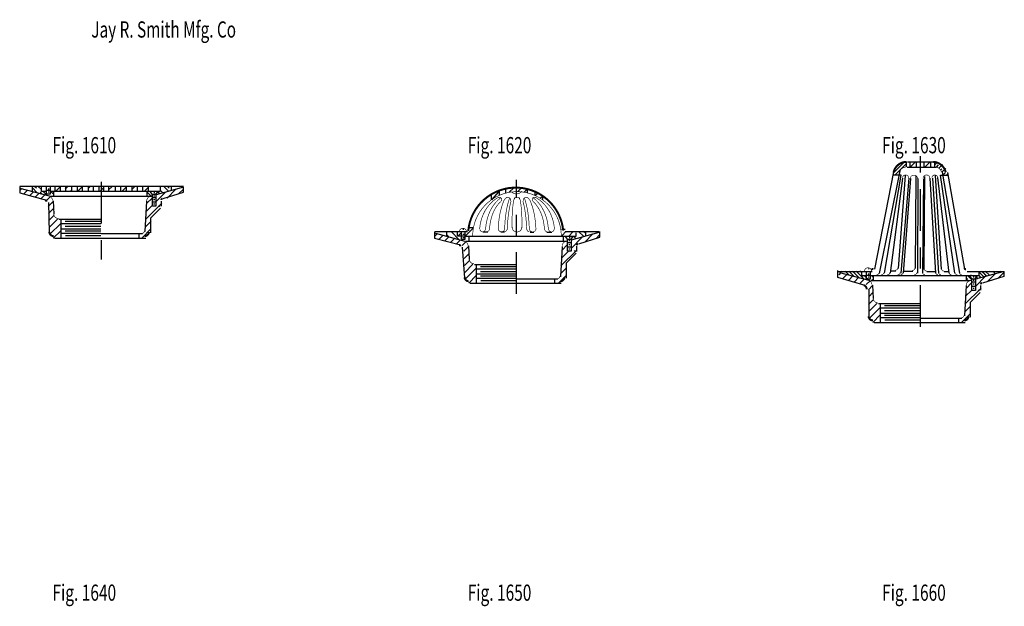
# Model space of a CAD drawing. Extents: x -3.12 to 3.12, y -3.91 to 3.92.
# Drawn here: x -2.84 to 3.05, y 0.41 to 3.92 of the extents above; entities that cross this region are included whole.
import ezdxf

# ---------------------------------------------------------------- set-up
doc = ezdxf.new("R2010")
doc.units = 0
doc.header["$MEASUREMENT"] = 0
doc.linetypes.add('LTYPE13', pattern=[0.486111, 0.25, -0.069444, 0.125, -0.041667])
doc.linetypes.add('LTYPE14', pattern=[0.0625, 0.03125, -0.03125])
doc.layers.add('DWG', color=7, linetype='CONTINUOUS')

msp = doc.modelspace()

# ---------------------------------------------------------------- linework, layer by layer
at = {"layer": 'DWG', "color": 7}
for points, const_width in [([(2.4683, 3.0706, 0.352841), (2.3908, 3.0073, 0.352841)], 0.0118), ([(2.7027, 3.0093, 0.336263), (2.6283, 3.0705, 0.336263)], 0.0118), ([(2.4679, 3.0392, 0.293513), (2.4303, 3.0177, 0.293513)], 0.00394), ([(2.6774, 3.0096, 0.344543), (2.6382, 3.0397, 0.344543)], 0.00394), ([(0.4126, 2.6585, 0.910385), (-0.1565, 2.656, 0.910385)], 0.0118), ([(0.401, 2.6282, 0.578462), (0.0007, 2.8551, 0.578462)], 0.00394), ([(0.1018, 2.892, 0.46612), (0.1641, 2.894, 0.46612)], 0.00394), ([(-2.6827, 2.8322, 0.328471), (-2.6898, 2.8413, 0.328471)], 0.0118), ([(-2.6463, 2.8397, 0.326351), (-2.6679, 2.8667, 0.326351)], 0.00394), ([(-2.0607, 2.8633, 0.321518), (-2.0821, 2.8367, 0.321518)], 0.00394), ([(-1.9872, 2.8507, 0.327587), (-1.994, 2.8415, 0.327587)], 0.0118), ([(0.0007, 2.8551, 0.265378), (-0.1298, 2.6266, 0.265378)], 0.00394), ([(0.0984, 2.8368, 0.896054), (0.0626, 2.8456, 0.896054)], 0.00394), ([(0.1365, 2.859, 0.360187), (0.1198, 2.8467, 0.360187)], 0.00394), ([(0.1514, 2.8467, 0.360187), (0.1346, 2.859, 0.360187)], 0.00394), ([(0.2085, 2.8456, 0.896054), (0.1728, 2.8368, 0.896054)], 0.00394), ([(-2.0087, 2.8037, 0.198912), (-2.0058, 2.8106, 0.198912)], 0.0118), ([(-2.6387, 2.7589, 0.401033), (-2.6094, 2.731, 0.401033)], 0.00394), ([(-2.6651, 2.6505, 0.404911), (-2.6398, 2.626, 0.404911)], 0.0118), ([(-2.1097, 2.6424, 0.397994), (-2.0961, 2.6553, 0.397994)], 0.00394), ([(-2.0937, 2.626, 0.414214), (-2.0683, 2.6513, 0.414214)], 0.0118), ([(-0.1667, 2.6528, 0.927947), (-0.2098, 2.6521, 0.927947)], 0.00394), ([(-0.086, 2.6669, 0.414423), (-0.0727, 2.6528, 0.414423)], 0.00394), ([(-0.0684, 2.6528, 0.433552), (-0.0543, 2.6669, 0.433552)], 0.00394), ([(-0.0446, 2.6528, 0.433552), (-0.0305, 2.6669, 0.433552)], 0.00394), ([(0.0251, 2.6669, 0.414423), (0.0384, 2.6528, 0.414423)], 0.00394), ([(0.0461, 2.6528, 0.433552), (0.0602, 2.6669, 0.433552)], 0.00394), ([(0.0613, 2.6528, 0.433552), (0.0754, 2.6669, 0.433552)], 0.00394), ([(0.1073, 2.681, 0.462766), (0.135, 2.6511, 0.462766)], 0.00394), ([(0.1362, 2.6511, 0.462766), (0.1638, 2.681, 0.462766)], 0.00394), ([(0.1953, 2.6669, 0.433552), (0.2094, 2.6528, 0.433552)], 0.00394), ([(0.2113, 2.6669, 0.433552), (0.2254, 2.6528, 0.433552)], 0.00394), ([(0.234, 2.6528, 0.414423), (0.2473, 2.6669, 0.414423)], 0.00394), ([(0.3016, 2.6669, 0.433552), (0.3157, 2.6528, 0.433552)], 0.00394), ([(0.3255, 2.6669, 0.433552), (0.3396, 2.6528, 0.433552)], 0.00394), ([(0.3447, 2.6528, 0.414423), (0.358, 2.6669, 0.414423)], 0.00394), ([(-0.158, 2.5689, 0.326351), (-0.1796, 2.5958, 0.326351)], 0.00394), ([(0.4277, 2.5946, 0.321518), (0.4063, 2.5681, 0.321518)], 0.00394), ([(-0.2029, 2.5641, 0.316564), (-0.21, 2.5728, 0.316564)], 0.0118), ([(0.4797, 2.5329, 0.198912), (0.4825, 2.5398, 0.198912)], 0.0118), ([(0.5011, 2.5799, 0.327587), (0.4943, 2.5706, 0.327587)], 0.0118), ([(-0.1504, 2.4881, 0.401033), (-0.1211, 2.4601, 0.401033)], 0.00394), ([(2.2595, 2.4164, 0.927947), (2.2164, 2.4157, 0.927947)], 0.00394), ([(2.2576, 2.426, 0.35892), (2.2671, 2.4339, 0.35892)], 0.0118), ([(2.4023, 2.4216, 0.392179), (2.4159, 2.4343, 0.392179)], 0.00394), ([(2.5037, 2.4199, 0.411459), (2.5174, 2.4334, 0.411459)], 0.00394), ([(2.5751, 2.4301, 0.41539), (2.5887, 2.4164, 0.41539)], 0.00394), ([(2.6782, 2.4292, 0.395887), (2.6919, 2.4164, 0.395887)], 0.00394), ([(2.8159, 2.4341, 0.36405), (2.8255, 2.426, 0.36405)], 0.0118), ([(-0.1781, 2.3797, 0.404911), (-0.1528, 2.3552, 0.404911)], 0.0118), ([(0.3786, 2.3716, 0.397994), (0.3922, 2.3845, 0.397994)], 0.00394), ([(0.3947, 2.3552, 0.414214), (0.42, 2.3805, 0.414214)], 0.0118), ([(2.2613, 2.3342, 0.326351), (2.2397, 2.3611, 0.326351)], 0.00394), ([(2.2887, 2.3939, 0.356767), (2.3021, 2.4048, 0.356767)], 0.00394), ([(2.3182, 2.3939, 0.365425), (2.3317, 2.4052, 0.365425)], 0.00394), ([(2.3543, 2.3939, 0.375965), (2.3678, 2.4057, 0.375965)], 0.00394), ([(2.4162, 2.3939, 0.389583), (2.4298, 2.4064, 0.389583)], 0.00394), ([(2.4334, 2.3939, 0.392014), (2.447, 2.4065, 0.392014)], 0.00394), ([(2.5158, 2.3939, 0.412332), (2.5295, 2.4074, 0.412332)], 0.00394), ([(2.5647, 2.4076, 0.416679), (2.5784, 2.3939, 0.416679)], 0.00394), ([(2.6437, 2.4067, 0.396869), (2.6573, 2.3939, 0.396869)], 0.00394), ([(2.6608, 2.4066, 0.395234), (2.6745, 2.3939, 0.395234)], 0.00394), ([(2.7229, 2.4059, 0.380817), (2.7365, 2.3939, 0.380817)], 0.00394), ([(2.7585, 2.4055, 0.372078), (2.772, 2.3939, 0.372078)], 0.00394), ([(2.7859, 2.4055, 0.372078), (2.7994, 2.3939, 0.372078)], 0.00394), ([(2.8469, 2.3578, 0.321518), (2.8255, 2.3312, 0.321518)], 0.00394), ([(2.2299, 2.3076, 0.33376), (2.2116, 2.3319, 0.33376)], 0.0118), ([(2.8989, 2.2982, 0.198912), (2.9017, 2.3051, 0.198912)], 0.0118), ([(2.9203, 2.3452, 0.327587), (2.9135, 2.3359, 0.327587)], 0.0118), ([(2.2689, 2.2534, 0.401033), (2.2981, 2.2255, 0.401033)], 0.00394), ([(2.2416, 2.145, 0.404911), (2.2669, 2.1205, 0.404911)], 0.0118), ([(2.7978, 2.1369, 0.397994), (2.8115, 2.1498, 0.397994)], 0.00394), ([(2.8139, 2.1205, 0.414214), (2.8392, 2.1458, 0.414214)], 0.0118)]:
    msp.add_lwpolyline(points, format="xyb", dxfattribs=dict(at, const_width=const_width))
at = {"layer": 'DWG', "color": 7, "const_width": 0.00394}
for points in [[(2.4798, 2.9733), (2.48, 2.9748), (2.4801, 2.9763), (2.4801, 2.9779), (2.4798, 2.9793), (2.4794, 2.9808), (2.4789, 2.9822), (2.4781, 2.9836), (2.4773, 2.9849), (2.4762, 2.9861), (2.4751, 2.9873), (2.4738, 2.9883), (2.4724, 2.9892), (2.471, 2.99), (2.4694, 2.9906), (2.4678, 2.9911), (2.4661, 2.9915), (2.4644, 2.9917), (2.4627, 2.9917), (2.4609, 2.9917), (2.4592, 2.9914), (2.4576, 2.991), (2.4559, 2.9905), (2.4544, 2.9898), (2.4529, 2.989), (2.4516, 2.9881), (2.4503, 2.9871), (2.4492, 2.986), (2.4482, 2.9847), (2.4473, 2.9834), (2.4466, 2.982), (2.4461, 2.9806), (2.4457, 2.9791), (2.4455, 2.9776), (2.4454, 2.9761)], [(2.5338, 2.97), (2.534, 2.9718), (2.5339, 2.9736), (2.5336, 2.9754), (2.5332, 2.9772), (2.5326, 2.9789), (2.5317, 2.9805), (2.5307, 2.9821), (2.5296, 2.9836), (2.5282, 2.9849), (2.5267, 2.9862), (2.5251, 2.9873), (2.5234, 2.9883), (2.5216, 2.9891), (2.5197, 2.9898), (2.5177, 2.9903), (2.5157, 2.9907), (2.5137, 2.9908), (2.5116, 2.9908), (2.5096, 2.9906), (2.5076, 2.9903), (2.5056, 2.9898), (2.5037, 2.9891), (2.5019, 2.9883), (2.5002, 2.9873), (2.4986, 2.9861), (2.4971, 2.9849), (2.4958, 2.9835), (2.4946, 2.982), (2.4936, 2.9805), (2.4928, 2.9788), (2.4922, 2.9771), (2.4917, 2.9753), (2.4915, 2.9735), (2.4914, 2.9717)], [(2.6076, 2.9705), (2.6077, 2.9723), (2.6077, 2.9742), (2.6075, 2.976), (2.6071, 2.9778), (2.6065, 2.9795), (2.6057, 2.9812), (2.6048, 2.9828), (2.6037, 2.9844), (2.6024, 2.9858), (2.601, 2.987), (2.5995, 2.9882), (2.5978, 2.9892), (2.5961, 2.99), (2.5942, 2.9907), (2.5923, 2.9912), (2.5904, 2.9916), (2.5884, 2.9917), (2.5865, 2.9917), (2.5845, 2.9915), (2.5826, 2.9911), (2.5807, 2.9905), (2.5789, 2.9898), (2.5772, 2.9889), (2.5756, 2.9878), (2.5741, 2.9866), (2.5727, 2.9853), (2.5715, 2.9839), (2.5704, 2.9823), (2.5696, 2.9807), (2.5688, 2.9789), (2.5683, 2.9772), (2.568, 2.9754), (2.5678, 2.9735), (2.5679, 2.9717)], [(2.6546, 2.977), (2.6544, 2.9785), (2.6541, 2.9799), (2.6536, 2.9814), (2.653, 2.9828), (2.6522, 2.9841), (2.6513, 2.9854), (2.6503, 2.9865), (2.6492, 2.9876), (2.6479, 2.9886), (2.6466, 2.9894), (2.6451, 2.9901), (2.6436, 2.9907), (2.6421, 2.9912), (2.6405, 2.9915), (2.6389, 2.9917), (2.6372, 2.9917), (2.6356, 2.9916), (2.634, 2.9914), (2.6324, 2.991), (2.6309, 2.9904), (2.6294, 2.9897), (2.628, 2.9889), (2.6268, 2.988), (2.6256, 2.987), (2.6245, 2.9859), (2.6235, 2.9846), (2.6227, 2.9833), (2.622, 2.982), (2.6215, 2.9806), (2.6211, 2.9791), (2.6208, 2.9776), (2.6208, 2.9761)], [(0.021, 2.8561), (0.006, 2.8465), (-0.0082, 2.8354), (-0.0215, 2.8229), (-0.0338, 2.8092), (-0.0451, 2.7943), (-0.0552, 2.7783), (-0.064, 2.7614), (-0.0716, 2.7437), (-0.0778, 2.7254), (-0.0826, 2.7064), (-0.086, 2.6871), (-0.0879, 2.6675)], [(0.0382, 2.8548), (0.0233, 2.8427), (0.0094, 2.8285), (-0.0034, 2.8127), (-0.015, 2.7951), (-0.0252, 2.7762), (-0.0339, 2.756), (-0.041, 2.7348), (-0.0465, 2.7127), (-0.0503, 2.69), (-0.0524, 2.6669)], [(0.0393, 2.8343), (0.0278, 2.8225), (0.0172, 2.8092), (0.0075, 2.7946), (-0.0012, 2.7787), (-0.0088, 2.7618), (-0.0152, 2.7439), (-0.0205, 2.7252), (-0.0245, 2.7059), (-0.0273, 2.6862), (-0.0287, 2.6661)], [(0.0395, 2.8346), (0.0405, 2.8355), (0.0414, 2.8365), (0.0422, 2.8375), (0.0429, 2.8387), (0.0435, 2.8399), (0.044, 2.8411), (0.0443, 2.8423), (0.0445, 2.8436), (0.0446, 2.8449), (0.0445, 2.8462), (0.0443, 2.8475), (0.044, 2.8488), (0.0436, 2.85), (0.043, 2.8512), (0.0423, 2.8523), (0.0415, 2.8534), (0.0406, 2.8544), (0.0396, 2.8553), (0.0385, 2.8561), (0.0374, 2.8568), (0.0362, 2.8574), (0.0349, 2.8579), (0.0335, 2.8583), (0.0322, 2.8586), (0.0308, 2.8587), (0.0294, 2.8588), (0.028, 2.8587), (0.0267, 2.8584), (0.0253, 2.8581), (0.024, 2.8576), (0.0228, 2.8571), (0.0216, 2.8564)], [(0.0617, 2.8484), (0.0536, 2.8292), (0.0463, 2.8087), (0.0399, 2.787), (0.0345, 2.7642), (0.0301, 2.7406), (0.0268, 2.7164), (0.0245, 2.6916), (0.0233, 2.6665)], [(0.0912, 2.8539), (0.085, 2.8346), (0.0794, 2.8137), (0.0745, 2.7915), (0.0704, 2.768), (0.067, 2.7436), (0.0645, 2.7184), (0.0628, 2.6926), (0.0619, 2.6665)], [(0.1001, 2.8353), (0.0942, 2.812), (0.0891, 2.787), (0.085, 2.7607), (0.0817, 2.7332), (0.0794, 2.7049), (0.0782, 2.676)], [(0.1243, 2.8575), (0.1224, 2.8566), (0.1206, 2.8539), (0.1187, 2.8496), (0.117, 2.8435), (0.1153, 2.8358), (0.1137, 2.8265), (0.1122, 2.8158), (0.1108, 2.8037), (0.1095, 2.7903), (0.1084, 2.7759), (0.1074, 2.7604), (0.1066, 2.7441), (0.106, 2.7272), (0.1056, 2.7097), (0.1053, 2.6919), (0.1052, 2.6739)], [(0.166, 2.6747), (0.1659, 2.6927), (0.1656, 2.7104), (0.1651, 2.7278), (0.1645, 2.7447), (0.1637, 2.7609), (0.1627, 2.7763), (0.1616, 2.7907), (0.1604, 2.8039), (0.159, 2.816), (0.1575, 2.8267), (0.1559, 2.8359), (0.1542, 2.8436), (0.1524, 2.8496), (0.1506, 2.854), (0.1487, 2.8566), (0.1469, 2.8575)], [(0.193, 2.676), (0.1917, 2.7049), (0.1894, 2.7332), (0.1862, 2.7607), (0.182, 2.787), (0.1769, 2.812), (0.171, 2.8353)], [(0.2092, 2.6665), (0.2084, 2.6926), (0.2066, 2.7184), (0.2041, 2.7436), (0.2008, 2.768), (0.1966, 2.7915), (0.1918, 2.8137), (0.1862, 2.8346), (0.18, 2.8539)], [(0.2491, 2.6644), (0.2479, 2.6894), (0.2457, 2.7142), (0.2423, 2.7385), (0.238, 2.7621), (0.2326, 2.7848), (0.2262, 2.8065), (0.2189, 2.8271), (0.2107, 2.8462)], [(0.2523, 2.8541), (0.2513, 2.8551), (0.2503, 2.8559), (0.2491, 2.8567), (0.2478, 2.8573), (0.2465, 2.8579), (0.2452, 2.8583), (0.2438, 2.8586), (0.2424, 2.8587), (0.241, 2.8588), (0.2396, 2.8587), (0.2382, 2.8585), (0.2368, 2.8581), (0.2355, 2.8577), (0.2342, 2.8571), (0.233, 2.8564), (0.2319, 2.8556), (0.2308, 2.8547), (0.2299, 2.8537), (0.229, 2.8526), (0.2283, 2.8515), (0.2277, 2.8503), (0.2272, 2.8491), (0.2269, 2.8478), (0.2266, 2.8465), (0.2266, 2.8451), (0.2266, 2.8438), (0.2268, 2.8425), (0.2271, 2.8412), (0.2276, 2.84), (0.2282, 2.8388), (0.2289, 2.8376), (0.2297, 2.8365), (0.2306, 2.8355), (0.2316, 2.8346)], [(0.2998, 2.6661), (0.2984, 2.6862), (0.2957, 2.7059), (0.2917, 2.7252), (0.2864, 2.7439), (0.2799, 2.7618), (0.2723, 2.7787), (0.2636, 2.7946), (0.2539, 2.8092), (0.2433, 2.8225), (0.2319, 2.8343)], [(0.3235, 2.6669), (0.3214, 2.69), (0.3176, 2.7127), (0.3121, 2.7348), (0.305, 2.756), (0.2963, 2.7762), (0.2861, 2.7951), (0.2746, 2.8127), (0.2618, 2.8285), (0.2479, 2.8427), (0.2329, 2.8548)], [(0.3599, 2.6666), (0.358, 2.6862), (0.3546, 2.7056), (0.3498, 2.7245), (0.3436, 2.7429), (0.336, 2.7606), (0.3272, 2.7775), (0.3171, 2.7934), (0.3058, 2.8083), (0.2935, 2.822), (0.2802, 2.8345), (0.266, 2.8456), (0.251, 2.8553)], [(0.0782, 2.676), (0.078, 2.6703), (0.0779, 2.6645)], [(0.1932, 2.6645), (0.1931, 2.6703), (0.193, 2.676)]]:
    msp.add_lwpolyline(points, dxfattribs=at)
at = {"layer": 'DWG', "color": 7, "linetype": 'LTYPE14'}
for points in [[(2.3928, 3.0075, 0), (2.4539, 3.0686, 0)], [(2.4149, 3.0296, 0), (2.3917, 3.0064, 0)], [(2.658, 3.0517, 0), (2.6455, 3.0392, 0)], [(2.6801, 3.0296, 0), (2.6736, 3.0231, 0)], [(2.7022, 3.0075, 0), (2.687, 2.9923, 0)], [(2.4232, 2.9923, 0), (2.4232, 2.995, 0)], [(-2.7419, 2.912, 0), (-2.7514, 2.9215, 0)], [(-2.7198, 2.8899, 0), (-2.71, 2.8801, 0)], [(-2.0127, 2.8899, 0), (-2.0039, 2.881, 0)], [(-1.9464, 2.912, 0), (-1.9559, 2.9215, 0)], [(-2.6535, 2.8678, 0), (-2.6534, 2.8676, 0)], [(-2.0799, 2.8677, 0), (-2.0799, 2.8696, 0)], [(2.0835, 2.4109, 0), (2.0784, 2.416, 0)], [(2.1498, 2.3888, 0), (2.1226, 2.416, 0)], [(2.1277, 2.4109, 0), (2.1549, 2.3837, 0)], [(2.2161, 2.3667, 0), (2.1668, 2.416, 0)], [(2.194, 2.3888, 0), (2.2172, 2.3656, 0)], [(2.2382, 2.3888, 0), (2.2371, 2.3899, 0)], [(2.2603, 2.3667, 0), (2.2695, 2.3575, 0)], [(2.8348, 2.3667, 0), (2.8267, 2.3748, 0)], [(2.8507, 2.3843, 0), (2.8451, 2.3899, 0)], [(2.8569, 2.3888, 0), (2.8541, 2.3916, 0)], [(2.879, 2.3667, 0), (2.8796, 2.3661, 0)], [(2.9011, 2.3888, 0), (2.9138, 2.3761, 0)], [(2.9453, 2.3888, 0), (2.9181, 2.416, 0)], [(2.9232, 2.4109, 0), (2.9479, 2.3862, 0)], [(2.9674, 2.4109, 0), (2.9623, 2.416, 0)], [(3.0113, 2.4136, 0), (3.0113, 2.416, 0)]]:
    msp.add_polyline3d(points, dxfattribs=at)
at = {"layer": 'DWG', "color": 7}
for points in [[(2.4687, 3.0397, 0), (2.4687, 3.0692, 0)], [(2.4734, 3.0705, 0), (2.6323, 3.0705, 0)], [(2.4899, 3.0392, 0), (2.4899, 3.0705, 0)], [(2.4926, 3.041, 0), (2.5221, 3.0705, 0)], [(2.5281, 3.041, 0), (2.5281, 3.0705, 0)], [(2.575, 3.0427, 0), (2.575, 3.0705, 0)], [(2.581, 3.041, 0), (2.6105, 3.0705, 0)], [(2.6149, 3.0414, 0), (2.6149, 3.0674, 0)], [(2.6392, 3.0705, 0), (2.6375, 3.0705, 0)], [(2.6375, 3.0533, 0), (2.6515, 3.0674, 0)], [(2.6388, 3.0397, 0), (2.6388, 3.0692, 0)], [(2.2788, 2.4269, 0), (2.3927, 3.0114, 0)], [(2.306, 2.4024, 0), (2.4305, 3.0162, 0)], [(2.3998, 2.9923, 0), (2.4674, 3.0599, 0)], [(2.4726, 3.0392, 0), (2.6462, 3.0392, 0)], [(2.6618, 3.0334, 0), (2.683, 3.0546, 0)], [(2.6804, 3.0078, 0), (2.7037, 3.0311, 0)], [(2.6813, 3.0084, 0), (2.786, 2.4029, 0)], [(2.3356, 2.4029, 0), (2.4361, 2.9906, 0)], [(2.3717, 2.4035, 0), (2.4469, 2.9737, 0)], [(2.4361, 2.9906, 0), (2.3918, 2.9906, 0)], [(2.4198, 2.4321, 0), (2.4622, 2.988, 0)], [(2.4821, 2.9733, 0), (2.4337, 2.4042, 0)], [(2.451, 2.4044, 0), (2.4934, 2.9715, 0)], [(2.5213, 2.4314, 0), (2.5264, 2.9854, 0)], [(2.5359, 2.9715, 0), (2.5334, 2.4047, 0)], [(2.5698, 2.9698, 0), (2.5647, 2.4057, 0)], [(2.575, 2.4255, 0), (2.5785, 2.9837, 0)], [(2.6437, 2.4046, 0), (2.6097, 2.9724, 0)], [(2.6232, 2.9724, 0), (2.6608, 2.4045, 0)], [(2.6782, 2.4271, 0), (2.6427, 2.9889, 0)], [(2.7229, 2.4037, 0), (2.6566, 2.9759, 0)], [(2.6722, 2.9906, 0), (2.7152, 2.9906, 0)], [(2.7585, 2.4033, 0), (2.6722, 2.9906, 0)], [(2.7091, 2.9923, 0), (2.7145, 2.9977, 0)], [(2.7139, 3.0071, 0), (2.816, 2.4271, 0)], [(-2.8425, 2.8985, 0), (-2.8301, 2.9109, 0)], [(-1.8621, 2.9232, 0), (-2.8412, 2.9232, 0)], [(-2.8412, 2.9232, 0), (-2.8412, 2.885, 0)], [(-2.8408, 2.9139, 0), (-2.6654, 2.8666, 0)], [(-2.8193, 2.8775, 0), (-2.7954, 2.9014, 0)], [(-2.7847, 2.8678, 0), (-2.7607, 2.8919, 0)], [(-2.7666, 2.8937, 0), (-2.7666, 2.9232, 0)], [(-2.7391, 2.8866, 0), (-2.7666, 2.9141, 0)], [(-2.7128, 2.9049, 0), (-2.7293, 2.9215, 0)], [(-2.711, 2.8937, 0), (-2.711, 2.9232, 0)], [(-2.6815, 2.8937, 0), (-2.711, 2.8937, 0)], [(-2.6797, 2.8719, 0), (-2.7016, 2.8937, 0)], [(-2.6815, 2.8798, 0), (-2.6815, 2.9232, 0)], [(-2.6589, 2.8798, 0), (-2.6589, 2.9232, 0)], [(-2.6398, 2.8762, 0), (-2.6589, 2.8953, 0)], [(-2.001, 2.8937, 0), (-2.6585, 2.8937, 0)], [(-2.6398, 2.8924, 0), (-2.6398, 2.8694, 0)], [(-2.6276, 2.8937, 0), (-2.5999, 2.9214, 0)], [(-2.5999, 2.9232, 0), (-2.5999, 2.8954, 0)], [(-2.5704, 2.9067, 0), (-2.5539, 2.9232, 0)], [(-2.5687, 2.9215, 0), (-2.5687, 2.8972, 0)], [(-2.5375, 2.8954, 0), (-2.5339, 2.899, 0)], [(-2.5322, 2.9232, 0), (-2.5322, 2.8954, 0)], [(-2.4992, 2.9232, 0), (-2.5027, 2.9232, 0)], [(-2.4992, 2.9232, 0), (-2.4992, 2.8954, 0)], [(-2.4933, 2.8954, 0), (-2.4697, 2.919, 0)], [(-2.468, 2.9232, 0), (-2.468, 2.8972, 0)], [(-2.4332, 2.9232, 0), (-2.4332, 2.8954, 0)], [(-2.4332, 2.9113, 0), (-2.4231, 2.9215, 0)], [(-2.4066, 2.8937, 0), (-2.4037, 2.8966, 0)], [(-2.402, 2.9197, 0), (-2.402, 2.8937, 0)], [(-2.369, 2.9232, 0), (-2.369, 2.8972, 0)], [(-2.3607, 2.8954, 0), (-2.3412, 2.9149, 0)], [(-2.3412, 2.9232, 0), (-2.3412, 2.8972, 0)], [(-2.31, 2.9232, 0), (-2.31, 2.8972, 0)], [(-2.31, 2.9215, 0), (-2.31, 2.9232, 0)], [(-2.31, 2.902, 0), (-2.2905, 2.9215, 0)], [(-2.2723, 2.8954, 0), (-2.2701, 2.8977, 0)], [(-2.2701, 2.9215, 0), (-2.2701, 2.8972, 0)], [(-2.2388, 2.9215, 0), (-2.2405, 2.9215, 0)], [(-2.2388, 2.9215, 0), (-2.2388, 2.8972, 0)], [(-2.2281, 2.8954, 0), (-2.2076, 2.916, 0)], [(-2.2058, 2.9232, 0), (-2.2058, 2.8972, 0)], [(-2.2058, 2.8972, 0), (-2.2058, 2.8989, 0)], [(-2.1711, 2.9215, 0), (-2.1711, 2.8972, 0)], [(-2.1711, 2.9048, 0), (-2.1544, 2.9215, 0)], [(-2.1398, 2.9215, 0), (-2.1398, 2.895, 0)], [(-2.1069, 2.9219, 0), (-2.1069, 2.8972, 0)], [(-2.0955, 2.8954, 0), (-2.0739, 2.9171, 0)], [(-2.0555, 2.8659, 0), (-2.0795, 2.8899, 0)], [(-2.0791, 2.8659, 0), (-2.0791, 2.8924, 0)], [(-2.0721, 2.9215, 0), (-2.0721, 2.8954, 0)], [(-2.0483, 2.8768, 0), (-2.0613, 2.8933, 0)], [(-2.0274, 2.8763, 0), (-2.0131, 2.8937, 0)], [(-2.0257, 2.8327, 0), (-1.969, 2.8894, 0)], [(-1.8621, 2.918, 0), (-2.0254, 2.8726, 0)], [(-1.9992, 2.8937, 0), (-1.9992, 2.9232, 0)], [(-1.9848, 2.8841, 0), (-1.9992, 2.8985, 0)], [(-1.952, 2.8954, 0), (-1.978, 2.9215, 0)], [(-1.9602, 2.854, 0), (-1.9098, 2.9044, 0)], [(-1.9332, 2.9209, 0), (-1.9338, 2.9215, 0)], [(-1.9332, 2.8989, 0), (-1.9332, 2.9232, 0)], [(-1.8908, 2.8792, 0), (-1.8621, 2.9079, 0)], [(-1.8621, 2.8885, 0), (-1.8621, 2.9197, 0)], [(-0.0157, 2.8433, 0), (0.0292, 2.8928, 0)], [(0.0893, 2.8884, 0), (0.116, 2.9151, 0)], [(0.1398, 2.893, 0), (0.1603, 2.9134, 0)], [(0.1778, 2.8885, 0), (0.1987, 2.9094, 0)], [(-2.8412, 2.885, 0), (-2.6823, 2.8411, 0)], [(-2.7502, 2.8582, 0), (-2.726, 2.8824, 0)], [(-2.7157, 2.8485, 0), (-2.6913, 2.8729, 0)], [(-2.6811, 2.8389, 0), (-2.6576, 2.8624, 0)], [(-2.6806, 2.8798, 0), (-2.6589, 2.8798, 0)], [(-2.672, 2.8038, 0), (-2.6419, 2.8339, 0)], [(-2.662, 2.8659, 0), (-2.053, 2.8659, 0)], [(-2.6423, 2.8378, 0), (-2.6387, 2.7569, 0)], [(-2.0821, 2.8349, 0), (-2.0922, 2.6532, 0)], [(-2.0826, 2.8208, 0), (-2.0478, 2.8555, 0)], [(-2.0492, 2.866, 0), (-2.0592, 2.8632, 0)], [(-2.0478, 2.8763, 0), (-2.027, 2.8763, 0)], [(-2.0478, 2.8052, 0), (-2.0478, 2.8763, 0)], [(-2.027, 2.8763, 0), (-2.027, 2.8052, 0)], [(-1.994, 2.8047, 0), (-1.994, 2.8356, 0)], [(-1.9831, 2.8505, 0), (-1.8621, 2.8885, 0)], [(0.2469, 2.8691, 0), (0.2618, 2.8841, 0)], [(0.276, 2.8541, 0), (0.2877, 2.8658, 0)], [(-2.6709, 2.8265, 0), (-2.6651, 2.6444, 0)], [(-2.67, 2.7616, 0), (-2.6402, 2.7914, 0)], [(-2.0873, 2.7269, 0), (-1.9914, 2.8228, 0)], [(-2.0847, 2.7737, 0), (-2.0488, 2.8096, 0)], [(-2.0565, 2.7357, 0), (-1.9986, 2.7936, 0)], [(-2.027, 2.8052, 0), (-2.0478, 2.8052, 0)], [(-2.668, 2.7194, 0), (-2.638, 2.7494, 0)], [(-2.666, 2.6772, 0), (-2.6166, 2.7266, 0)], [(-2.6075, 2.727, 0), (-2.3577, 2.727, 0)], [(-2.5964, 2.727, 0), (-2.5964, 2.6142, 0)], [(-2.5704, 2.7149, 0), (-2.3569, 2.7149, 0)], [(-2.091, 2.6794, 0), (-2.0548, 2.7157, 0)], [(-2.0565, 2.6454, 0), (-2.0565, 2.7357, 0)], [(-2.6625, 2.6366, 0), (-2.5969, 2.7021, 0)], [(-2.6423, 2.6126, 0), (-2.5969, 2.658, 0)], [(-2.5964, 2.701, 0), (-2.3569, 2.701, 0)], [(-2.5964, 2.6697, 0), (-2.3569, 2.6697, 0)], [(-2.5704, 2.6854, 0), (-2.3569, 2.6854, 0)], [(-2.5704, 2.6576, 0), (-2.3569, 2.6576, 0)], [(-2.1116, 2.6142, 0), (-2.0565, 2.6693, 0)], [(-0.1862, 2.6693, 0), (-0.1862, 2.6624, 0)], [(-0.1741, 2.625, 0), (-0.1283, 2.6708, 0)], [(0.5336, 2.6246, 0), (0.5047, 2.6535, 0)], [(0.5481, 2.6409, 0), (0.5349, 2.6541, 0)], [(-2.6339, 2.6142, 0), (-2.0878, 2.6142, 0)], [(-2.5964, 2.6437, 0), (-2.3564, 2.6437, 0)], [(-2.5687, 2.6298, 0), (-2.3569, 2.6298, 0)], [(-2.1078, 2.6385, 0), (-2.3551, 2.6385, 0)], [(-2.126, 2.6142, 0), (-2.126, 2.6368, 0)], [(-0.3581, 2.6506, 0), (-0.3581, 2.6142, 0)], [(-0.3581, 2.6137, 0), (-0.2025, 2.5726, 0)], [(-0.1602, 2.6506, 0), (-0.3564, 2.6506, 0)], [(-0.3537, 2.6281, 0), (-0.3413, 2.6405, 0)], [(-0.3525, 2.6431, 0), (-0.1771, 2.5958, 0)], [(-0.3305, 2.6071, 0), (-0.3066, 2.631, 0)], [(-0.296, 2.5979, 0), (-0.2719, 2.6219, 0)], [(-0.2869, 2.6489, 0), (-0.2869, 2.6263, 0)], [(-0.2706, 2.6199, 0), (-0.2865, 2.6359, 0)], [(-0.2614, 2.5891, 0), (-0.2372, 2.6133, 0)], [(-0.2126, 2.6061, 0), (-0.2554, 2.6489, 0)], [(-0.2269, 2.5794, 0), (-0.2025, 2.6038, 0)], [(-0.221, 2.6246, 0), (-0.221, 2.6489, 0)], [(-0.1984, 2.6246, 0), (-0.221, 2.6246, 0)], [(-0.2187, 2.6246, 0), (-0.1984, 2.6449, 0)], [(-0.1967, 2.6072, 0), (-0.1967, 2.6506, 0)], [(-0.1958, 2.6072, 0), (-0.1741, 2.6072, 0)], [(-0.1741, 2.6072, 0), (-0.1741, 2.6506, 0)], [(-0.1715, 2.6246, 0), (0.4908, 2.6246, 0)], [(-0.1706, 2.5951, 0), (0.4296, 2.5951, 0)], [(-0.1515, 2.5951, 0), (-0.1515, 2.6246, 0)], [(-0.0395, 2.6489, 0), (-0.0695, 2.6489, 0)], [(0.0607, 2.6489, 0), (0.0395, 2.6489, 0)], [(0.2144, 2.6489, 0), (0.2356, 2.6489, 0)], [(0.3146, 2.6489, 0), (0.3446, 2.6489, 0)], [(0.4056, 2.6301, 0), (0.4278, 2.6524, 0)], [(0.4145, 2.5968, 0), (0.4145, 2.6246, 0)], [(0.4155, 2.5968, 0), (0.4145, 2.5978, 0)], [(0.4249, 2.6524, 0), (0.6263, 2.6524, 0)], [(0.4383, 2.6077, 0), (0.4253, 2.6242, 0)], [(0.4374, 2.5969, 0), (0.4274, 2.5941, 0)], [(0.4388, 2.6072, 0), (0.4596, 2.6072, 0)], [(0.4388, 2.5361, 0), (0.4388, 2.6072, 0)], [(0.446, 2.6263, 0), (0.472, 2.6524, 0)], [(0.4592, 2.6072, 0), (0.4735, 2.6246, 0)], [(0.4596, 2.5515, 0), (0.5269, 2.6188, 0)], [(0.4596, 2.6072, 0), (0.4596, 2.5361, 0)], [(0.6263, 2.6472, 0), (0.4609, 2.6012, 0)], [(0.4908, 2.6098, 0), (0.4761, 2.6246, 0)], [(0.4902, 2.6263, 0), (0.4908, 2.627, 0)], [(0.4908, 2.6246, 0), (0.4908, 2.6454, 0)], [(0.5053, 2.5796, 0), (0.6315, 2.6193, 0)], [(0.5426, 2.5903, 0), (0.5908, 2.6386, 0)], [(0.5481, 2.6263, 0), (0.5481, 2.6493, 0)], [(0.6089, 2.6124, 0), (0.6297, 2.6333, 0)], [(0.6315, 2.6194, 0), (0.6315, 2.6524, 0)], [(-0.1924, 2.5698, 0), (-0.1688, 2.5933, 0)], [(-0.1832, 2.5347, 0), (-0.1532, 2.5648, 0)], [(-0.154, 2.567, 0), (-0.1503, 2.486, 0)], [(0.4063, 2.564, 0), (0.3962, 2.3824, 0)], [(0.3989, 2.4467, 0), (0.4943, 2.5421, 0)], [(0.4014, 2.4933, 0), (0.4441, 2.5361, 0)], [(0.4039, 2.54, 0), (0.4388, 2.5749, 0)], [(0.4596, 2.5361, 0), (0.4388, 2.5361, 0)], [(0.4943, 2.5338, 0), (0.4943, 2.5647, 0)], [(-0.1812, 2.4925, 0), (-0.1514, 2.5223, 0)], [(-0.1792, 2.4503, 0), (-0.1492, 2.4803, 0)], [(0.4318, 2.4649, 0), (0.4897, 2.5228, 0)], [(-0.1772, 2.4081, 0), (-0.1279, 2.4575, 0)], [(-0.1746, 2.3675, 0), (-0.109, 2.4331, 0)], [(-0.1191, 2.4562, 0), (0.131, 2.4562, 0)], [(-0.1081, 2.4562, 0), (-0.1081, 2.3433, 0)], [(-0.1081, 2.4302, 0), (0.1315, 2.4302, 0)], [(-0.0821, 2.444, 0), (0.1315, 2.444, 0)], [(0.3964, 2.4, 0), (0.4318, 2.4354, 0)], [(0.4318, 2.3746, 0), (0.4318, 2.4649, 0)], [(2.2399, 2.432, 0), (2.2399, 2.4272, 0)], [(2.3753, 2.4177, 0), (2.4043, 2.4177, 0)], [(-0.1535, 2.3435, 0), (-0.1081, 2.3889, 0)], [(-0.1081, 2.3989, 0), (0.1315, 2.3989, 0)], [(-0.1081, 2.3729, 0), (0.1315, 2.3729, 0)], [(-0.0821, 2.4145, 0), (0.1315, 2.4145, 0)], [(-0.0821, 2.3868, 0), (0.1315, 2.3868, 0)], [(-0.0803, 2.359, 0), (0.1315, 2.359, 0)], [(0.3806, 2.3677, 0), (0.1354, 2.3677, 0)], [(0.3624, 2.3659, 0), (0.3641, 2.3677, 0)], [(0.3624, 2.3433, 0), (0.3624, 2.3659, 0)], [(0.3822, 2.3416, 0), (0.4318, 2.3912, 0)], [(2.0542, 2.3795, 0), (2.2191, 2.3317, 0)], [(2.0559, 2.4142, 0), (2.2635, 2.4142, 0)], [(2.0614, 2.4109, 0), (2.0563, 2.416, 0)], [(2.0655, 2.3947, 0), (2.0779, 2.4071, 0)], [(2.0668, 2.4084, 0), (2.2421, 2.3611, 0)], [(2.0861, 2.3711, 0), (2.11, 2.395, 0)], [(2.1237, 2.3928, 0), (2.1005, 2.416, 0)], [(2.1224, 2.3628, 0), (2.1464, 2.3868, 0)], [(2.1861, 2.3746, 0), (2.1447, 2.416, 0)], [(2.1561, 2.3527, 0), (2.1803, 2.3769, 0)], [(2.2, 2.4049, 0), (2.1889, 2.416, 0)], [(2.191, 2.3435, 0), (2.2154, 2.3678, 0)], [(2.2, 2.3917, 0), (2.2, 2.4142, 0)], [(2.2, 2.3899, 0), (2.2282, 2.3899, 0)], [(2.2479, 2.3569, 0), (2.215, 2.3899, 0)], [(2.2269, 2.3351, 0), (2.2504, 2.3586, 0)], [(2.2295, 2.3708, 0), (2.2295, 2.4142, 0)], [(2.2304, 2.3708, 0), (2.2521, 2.3708, 0)], [(2.2521, 2.3708, 0), (2.2521, 2.4142, 0)], [(2.2538, 2.3899, 0), (2.2907, 2.3899, 0)], [(2.2694, 2.3796, 0), (2.2592, 2.3899, 0)], [(2.2712, 2.3587, 0), (2.2712, 2.3899, 0)], [(2.2868, 2.3899, 0), (2.5403, 2.3899, 0)], [(2.3046, 2.3899, 0), (2.3202, 2.3899, 0)], [(2.3367, 2.3899, 0), (2.3562, 2.3899, 0)], [(2.453, 2.416, 0), (2.5057, 2.416, 0)], [(2.5346, 2.3899, 0), (2.9027, 2.3899, 0)], [(2.6418, 2.4125, 0), (2.5907, 2.4125, 0)], [(2.7191, 2.4125, 0), (2.6938, 2.4125, 0)], [(2.8285, 2.3569, 0), (2.8285, 2.3899, 0)], [(2.8314, 2.4142, 0), (3.0524, 2.4142, 0)], [(2.8593, 2.3643, 0), (2.8337, 2.3899, 0)], [(2.8593, 2.3713, 0), (2.8463, 2.3877, 0)], [(2.8583, 2.3605, 0), (2.8483, 2.3577, 0)], [(2.8597, 2.3708, 0), (2.8806, 2.3708, 0)], [(2.8597, 2.2996, 0), (2.8597, 2.3708, 0)], [(2.8976, 2.3698, 0), (2.877, 2.3904, 0)], [(2.8801, 2.3708, 0), (2.8944, 2.3882, 0)], [(2.8805, 2.324, 0), (2.9421, 2.3857, 0)], [(2.8806, 2.3708, 0), (2.8806, 2.2996, 0)], [(3.0455, 2.4125, 0), (2.8821, 2.3671, 0)], [(2.9031, 2.3899, 0), (2.9031, 2.4108, 0)], [(2.9308, 2.3812, 0), (2.9031, 2.4089, 0)], [(2.9245, 2.3449, 0), (3.0524, 2.3852, 0)], [(2.965, 2.3912, 0), (2.9402, 2.416, 0)], [(2.9556, 2.3549, 0), (3.0018, 2.4011, 0)], [(2.9991, 2.4013, 0), (2.9844, 2.416, 0)], [(3.0178, 2.373, 0), (3.054, 2.4091, 0)], [(3.0332, 2.4113, 0), (3.0286, 2.416, 0)], [(-0.1456, 2.3433, 0), (0.4006, 2.3433, 0)], [(2.2404, 2.3044, 0), (2.2656, 2.3297, 0)], [(2.8463, 2.3569, 0), (2.2556, 2.3569, 0)], [(2.2652, 2.3323, 0), (2.2689, 2.2514, 0)], [(2.8255, 2.3293, 0), (2.8154, 2.1477, 0)], [(2.8179, 2.2173, 0), (2.9144, 2.3138, 0)], [(2.8224, 2.2658, 0), (2.8588, 2.3023, 0)], [(2.8247, 2.3124, 0), (2.8593, 2.347, 0)], [(2.8806, 2.2996, 0), (2.8597, 2.2996, 0)], [(2.9135, 2.3022, 0), (2.9135, 2.33, 0)], [(2.24, 2.2156, 0), (2.27, 2.2457, 0)], [(2.2425, 2.2628, 0), (2.2669, 2.2872, 0)], [(2.851, 2.2302, 0), (2.909, 2.2881, 0)], [(2.242, 2.1734, 0), (2.2914, 2.2228, 0)], [(2.2455, 2.1328, 0), (2.3111, 2.1984, 0)], [(2.3001, 2.2215, 0), (2.5507, 2.2215, 0)], [(2.3111, 2.2215, 0), (2.3111, 2.1087, 0)], [(2.3111, 2.1955, 0), (2.5507, 2.1955, 0)], [(2.3372, 2.2094, 0), (2.5507, 2.2094, 0)], [(2.8158, 2.171, 0), (2.851, 2.2062, 0)], [(2.851, 2.1399, 0), (2.851, 2.2302, 0)], [(2.2657, 2.1088, 0), (2.3111, 2.1542, 0)], [(2.3111, 2.1642, 0), (2.5507, 2.1642, 0)], [(2.3111, 2.1382, 0), (2.5507, 2.1382, 0)], [(2.3372, 2.1798, 0), (2.5507, 2.1798, 0)], [(2.3372, 2.1521, 0), (2.5507, 2.1521, 0)], [(2.3389, 2.1243, 0), (2.5503, 2.1243, 0)], [(2.7998, 2.133, 0), (2.5542, 2.133, 0)], [(2.7816, 2.1087, 0), (2.7816, 2.1312, 0)], [(2.7977, 2.1087, 0), (2.851, 2.162, 0)], [(2.2737, 2.1087, 0), (2.8198, 2.1087, 0)]]:
    msp.add_polyline3d(points, dxfattribs=at)
at = {"layer": 'DWG', "color": 7, "linetype": 'LTYPE13'}
for points in [[(2.5524, 2.0826, 0), (2.5524, 3.1052, 0)], [(-2.3551, 2.951, 0), (-2.3551, 2.4857, 0)], [(0.1332, 2.2791, 0), (0.1332, 2.9631, 0)], [(-2.6798, 2.9006, 0), (-2.6607, 2.9006, 0)], [(-2.6728, 2.9093, 0), (-2.6659, 2.9093, 0)], [(-2.6728, 2.8902, 0), (-2.6659, 2.8902, 0)], [(-2.6312, 2.9232, 0), (-2.6312, 2.8954, 0)], [(-2.0374, 2.8937, 0), (-2.0374, 2.8833, 0)], [(0.0308, 2.8707, 0), (0.0308, 2.895, 0)], [(0.069, 2.885, 0), (0.069, 2.9128, 0)], [(0.1992, 2.885, 0), (0.1992, 2.9093, 0)], [(0.2443, 2.8711, 0), (0.2443, 2.8902, 0)], [(-2.0478, 2.8572, 0), (-2.0287, 2.8572, 0)], [(-2.0478, 2.8312, 0), (-2.0287, 2.8312, 0)], [(-2.0409, 2.8677, 0), (-2.0339, 2.8677, 0)], [(-2.0409, 2.8451, 0), (-2.0339, 2.8451, 0)], [(-0.0161, 2.8451, 0), (-0.0161, 2.8711, 0)], [(0.2895, 2.8451, 0), (0.2895, 2.8659, 0)], [(-2.0409, 2.819, 0), (-2.0339, 2.819, 0)], [(-0.1272, 2.6749, 0), (-0.1515, 2.6749, 0)], [(0.4249, 2.6663, 0), (0.4023, 2.6663, 0)], [(-0.1949, 2.6281, 0), (-0.1758, 2.6281, 0)], [(-0.188, 2.6368, 0), (-0.181, 2.6368, 0)], [(-0.188, 2.6177, 0), (-0.181, 2.6177, 0)], [(0.4457, 2.5986, 0), (0.4526, 2.5986, 0)], [(0.4492, 2.6246, 0), (0.4492, 2.6142, 0)], [(-0.1774, 2.3759, 0), (-0.1911, 2.5587, 0)], [(0.4388, 2.5881, 0), (0.4579, 2.5881, 0)], [(0.4388, 2.5621, 0), (0.4579, 2.5621, 0)], [(0.4457, 2.576, 0), (0.4526, 2.576, 0)], [(0.4457, 2.5499, 0), (0.4526, 2.5499, 0)], [(2.0542, 2.4203, 0), (2.0542, 2.3778, 0)], [(2.2312, 2.3917, 0), (2.2503, 2.3917, 0)], [(2.2382, 2.4003, 0), (2.2451, 2.4003, 0)], [(2.2382, 2.3812, 0), (2.2451, 2.3812, 0)], [(2.8667, 2.3621, 0), (2.8736, 2.3621, 0)], [(2.8701, 2.3882, 0), (2.8701, 2.3778, 0)], [(3.0524, 2.383, 0), (3.0524, 2.4142, 0)], [(2.2417, 2.3017, 0), (2.2417, 2.1399, 0)], [(2.8597, 2.3517, 0), (2.8788, 2.3517, 0)], [(2.8597, 2.3257, 0), (2.8788, 2.3257, 0)], [(2.8667, 2.3396, 0), (2.8736, 2.3396, 0)], [(2.8667, 2.3135, 0), (2.8736, 2.3135, 0)]]:
    msp.add_polyline3d(points, dxfattribs=at)

# ---------------------------------------------------------------- texts
at = {"layer": 'DWG', "color": 7}
for s, height, width, p in [('Jay R. Smith Mfg. Co', 0.097222, 0.692857, (-2.4136, 3.8148)), ('Fig. 1610', 0.09722, 0.698413, (-2.646, 3.1218)), ('Fig. 1620', 0.09722, 0.698413, (-0.1592, 3.1218)), ('Fig. 1630', 0.09722, 0.698413, (2.3224, 3.1218)), ('Fig. 1640', 0.09722, 0.698413, (-2.646, 0.4414)), ('Fig. 1650', 0.09722, 0.698413, (-0.1592, 0.4414)), ('Fig. 1660', 0.09722, 0.698413, (2.3224, 0.4414))]:
    msp.add_text(s, height=height, dxfattribs=dict(at, width=width)).set_placement(p)

doc.saveas('drawing.dxf')
